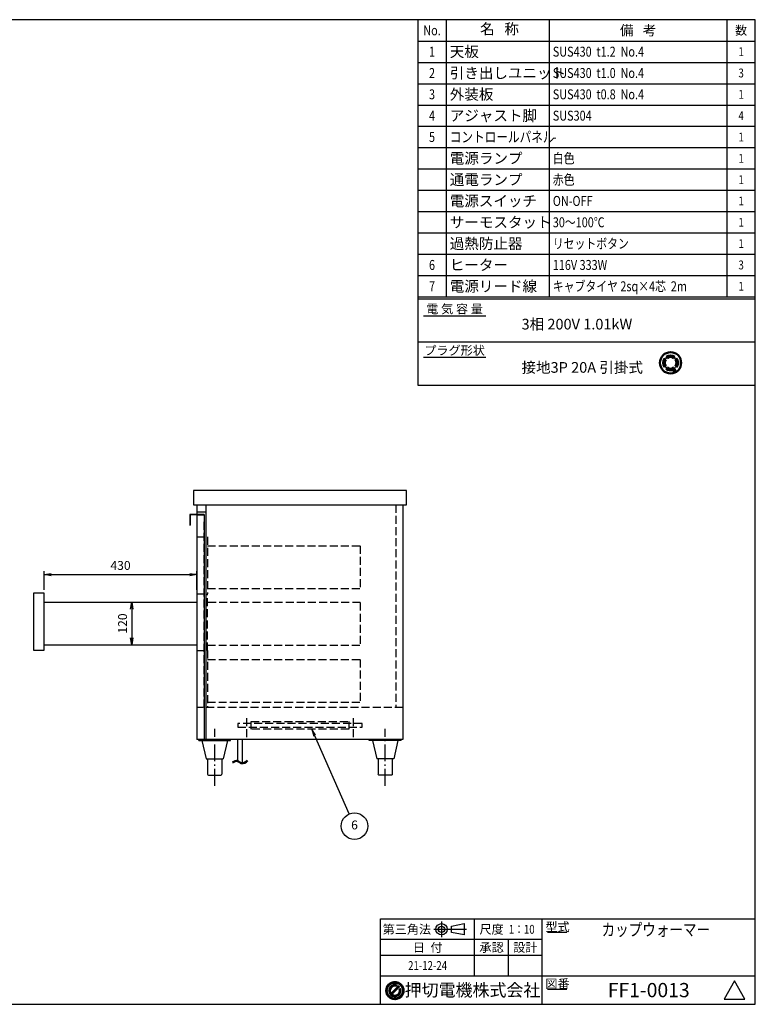
# Model space of a CAD drawing. Extents: x -35 to 3850, y 0 to 2770.
# Drawn here: x 1779 to 3850, y 0 to 2770 of the extents above; entities that cross this region are included whole.
import ezdxf
from ezdxf.enums import TextEntityAlignment as Align

# ---------------------------------------------------------------- set-up
doc = ezdxf.new("R2010")
doc.units = 0
doc.header["$LTSCALE"] = 10
doc.linetypes.add('GEN3A', pattern=[3.125, 2.25, -0.875])
doc.linetypes.add('GEN7A', pattern=[6.875, 4.75, -0.875, 0.375, -0.875])
doc.layers.get('0').update_dxf_attribs({"linetype": 'CONTINUOUS'})
doc.layers.get('DEFPOINTS').update_dxf_attribs({"linetype": 'CONTINUOUS'})
doc.layers.add('1', color=7, linetype='CONTINUOUS', lineweight=50)
for name, color, linetype in [('2', 150, 'CONTINUOUS'), ('3A', 6, 'GEN3A'), ('5', 3, 'CONTINUOUS'), ('7A', 4, 'GEN7A'), ('WAKU', 7, 'CONTINUOUS')]:
    doc.layers.add(name, color=color, linetype=linetype)
doc.styles.add('ACISOTS', font='simplex.shx', dxfattribs={"width": 0.8, "bigfont": 'extfont.shx'})
doc.styles.get("Standard").update_dxf_attribs({"font": 'simplex.shx', "bigfont": 'extfont.shx'})
doc.styles.add('STYLE1', font='txt')
doc.dimstyles.new('GEN-ISO$0', dxfattribs={"dimscale": 10, "dimtxt": 2.5, "dimasz": 2, "dimexe": 1, "dimexo": 1, "dimgap": 1, "dimtad": 1, "dimdsep": 46, "dimtxsty": 'ACISOTS', "dimblk1": 'OPEN', "dimblk2": 'OPEN', "dimsah": 1, "dimcen": 0, "dimclrd": 256, "dimclre": 256, "dimclrt": 2, "dimadec": 0, "dimazin": 0, "dimtp": 0.1, "dimtm": 0.1, "dimtfac": 0.71, "dimtmove": 0, "dimatfit": 3, "dimldrblk": 'OPEN', "dimfxl": 1, "dimtzin": 0, "dimarcsym": 0})

# ---------------------------------------------------------------- blocks, each defined once
blk = doc.blocks.new('ﾌｨﾝﾋｰﾀｰ')
at = {"layer": '3A'}
for p, q in [((-150, 60), (-150, 0)), ((150, 60), (150, 0))]:
    blk.add_line(p, q, dxfattribs=at)
for points in [[(-175, 35), (175, 35), (175, 45), (-175, 45)], [(-137.5, 51), (137.5, 51), (137.5, 29), (-137.5, 29)]]:
    blk.add_lwpolyline(points, close=True, dxfattribs=at)
blk = doc.blocks.new('TO-4104_S')
at = {"layer": '2'}
for p, q in [((5, -2.5), (5, 0)), ((95, -2.5), (95, 0)), ((5, -2.5), (95, -2.5)), ((14, -2.5), (26, -54)), ((86, -2.5), (74, -54)), ((26, -54), (74, -54)), ((30, -54), (30, -97.5)), ((70, -54), (70, -97.5)), ((32.5, -100), (67.5, -100))]:
    blk.add_line(p, q, dxfattribs=at)
for centre, start, end in [((32.5, -97.5), 180, 270), ((67.5, -97.5), 270, 0)]:
    blk.add_arc(centre, 2.5, start, end, dxfattribs=at)
at = {"layer": '7A'}
blk.add_line((50, -130), (50, 30), dxfattribs=at)
blk = doc.blocks.new('接地3P20A')
at = {"layer": '1'}
h = blk.add_hatch(dxfattribs=at)
h.set_pattern_fill('ANSI31', color=256, scale=0.05, style=0)
h.set_pattern_definition([(45, (-1802.0801, -813.60011), (-0.112253202, 0.112253202), [])])
h.paths.add_polyline_path([(-1.35, 0.95), (-1.72, 1.2, 0.315299), (-1.72, -1.2), (-1.35, -0.95, -0.315299)])
h.paths.add_polyline_path([(0.95, 1.35), (1.2, 1.72, 0.315299), (-1.2, 1.72), (-0.95, 1.35, -0.315299)])
h.paths.add_polyline_path([(1.35, -0.95), (1.72, -1.2, 0.315299), (1.72, 1.2), (1.35, 0.95, -0.315299)])
h.paths.add_polyline_path([(0.95, -1.35, -0.315299), (-0.95, -1.35), (-1.2, -1.72, 0.249383), (0.75, -1.96), (1.01, -2.45), (1.41, -2.25)])
for p, q in [((-1.72, 1.2), (-1.35, 0.95)), ((-1.2, 1.72), (-0.95, 1.35)), ((1.2, 1.72), (0.95, 1.35)), ((1.72, 1.2), (1.35, 0.95)), ((-1.72, -1.2), (-1.35, -0.95)), ((-1.2, -1.72), (-0.95, -1.35)), ((0.75, -1.96), (1.01, -2.45)), ((1.41, -2.25), (0.95, -1.35)), ((1.01, -2.45), (1.41, -2.25)), ((1.72, -1.2), (1.35, -0.95))]:
    blk.add_line(p, q)
blk.add_circle((0, 0), 3)
for radius, start, end in [(2.1, 145, 215), (1.65, 145, 215), (2.1, 55, 125), (1.65, 55, 125), (1.65, 325, 35), (2.1, 325, 35), (2.1, 235, 291.0119), (1.65, 235, 305)]:
    blk.add_arc((0, 0), radius, start, end)
blk = doc.blocks.new('E3P20A')
at = {"layer": '1'}
blk.add_blockref('接地3P20A', (71.14, -5.86), dxfattribs=at)
at = {"layer": '1', "insert": (29.19, -5.65), "char_height": 3, "width": 39.9179, "attachment_point": 1}
blk.add_mtext('接地3P 20A 引掛式', dxfattribs=at)
blk = doc.blocks.new('表題')
at = {"layer": 'WAKU', "width": 0.8}
for tag, p in [('尺度', (39.75, -2.9)), ('日付', (13.25, -13.1))]:
    blk.add_attdef(tag, text='', height=2.5, dxfattribs=at).set_placement(p, align=Align.MIDDLE_CENTER)
at = {"layer": 'WAKU'}
for tag, height, p in [('品名', 3.5, (75.5, -3)), ('型式', 4, (75.5, -11)), ('設計', 2.5, (40.75, -13.1)), ('図番', 4, (75.5, -20)), ('改訂数', 2.5, (99.5437, -20.624))]:
    blk.add_attdef(tag, text='', height=height, dxfattribs=at).set_placement(p, align=Align.MIDDLE_CENTER)
blk = doc.blocks.new('A$C20C82EEA')
at = {"layer": 'WAKU', "color": 4, "linetype": 'GEN7A', "ltscale": 0.5}
for p, q in [((-4.6, 0), (4.6, 0)), ((-2.4, 2.2), (-2.4, -2.2))]:
    blk.add_line(p, q, dxfattribs=at)
at = {"layer": 'WAKU'}
for p, q in [((0.4, 0.9), (4, 1.6)), ((0.4, -0.9), (0.4, 0.9)), ((4, 1.6), (4, -1.6)), ((4, -1.6), (0.4, -0.9))]:
    blk.add_line(p, q, dxfattribs=at)
for radius in [1.6, 0.9]:
    blk.add_circle((-2.4, 0), radius, dxfattribs=at)
blk = doc.blocks.new('_OPEN')
at = {"color": 0, "linetype": 'ByBlock'}
for p, q in [((-1, 0.17), (0, 0)), ((0, 0), (-1, -0.17)), ((0, 0), (-1, 0))]:
    blk.add_line(p, q, dxfattribs=at)
blk = doc.blocks.new('*D29')
at = {"layer": '5', "lineweight": -2}
for p, q in [((1848.2, 1166.3), (1848.2, 1218.9)), ((2278.2, 1166.3), (2278.2, 1218.9)), ((1868.2, 1208.9), (2258.2, 1208.9))]:
    blk.add_line(p, q, dxfattribs=at)
at = {"layer": 'DEFPOINTS', "color": 0}
for p in [(2278.2, 1208.9), (1848.2, 1156.3), (2278.2, 1156.3)]:
    blk.add_point(p, dxfattribs=at)
at = {"layer": '5', "lineweight": -2, "xscale": 20, "yscale": 20, "zscale": 20, "rotation": 180}
blk.add_blockref('_OPEN', (1848.2, 1208.9), dxfattribs=at)
at = {"layer": '5', "lineweight": -2, "xscale": 20, "yscale": 20, "zscale": 20}
blk.add_blockref('_OPEN', (2278.2, 1208.9), dxfattribs=at)
at = {"layer": '5', "color": 2, "insert": (2063.2, 1231.4), "char_height": 25, "attachment_point": 5, "style": 'ACISOTS'}
blk.add_mtext('430', dxfattribs=at)
blk = doc.blocks.new('*D30')
at = {"layer": '5', "lineweight": -2}
for p, q in [((2061.6, 1131.3), (2104.7, 1131.3)), ((2094.7, 1111.3), (2094.7, 1031.3)), ((2061.6, 1011.3), (2104.7, 1011.3))]:
    blk.add_line(p, q, dxfattribs=at)
at = {"layer": 'DEFPOINTS', "color": 0}
for p in [(2051.6, 1131.3), (2051.6, 1011.3), (2094.7, 1011.3)]:
    blk.add_point(p, dxfattribs=at)
at = {"layer": '5', "lineweight": -2, "xscale": 20, "yscale": 20, "zscale": 20}
for p, rotation in [((2094.7, 1131.3), 90), ((2094.7, 1011.3), 270)]:
    blk.add_blockref('_OPEN', p, dxfattribs=dict(at, rotation=rotation))
at = {"layer": '5', "color": 2, "insert": (2072.2, 1071.3), "char_height": 25, "attachment_point": 5, "rotation": 90, "style": 'ACISOTS'}
blk.add_mtext('120', dxfattribs=at)

msp = doc.modelspace()

# ---------------------------------------------------------------- linework, layer by layer
for p, q in [((2392.373, 745.028), (2392.373, 684.608)), ((2405.873, 745.028), (2405.873, 678.048))]:
    msp.add_line(p, q)
at = {"layer": '1'}
msp.add_open_spline([(2421.01, 685.752), (2414.906, 681.175), (2404.994, 673.742), (2392.242, 688.031), (2383.191, 683.231), (2378.132, 680.549)], degree=3, knots=[0, 0, 0, 0, 19.23157461, 31.22930791, 46.42968221, 46.42968221, 46.42968221, 46.42968221], dxfattribs=at)
at = {"layer": '2'}
for p, q in [((2868.188, 1445.028), (2268.188, 1445.028)), ((2268.188, 1445.028), (2268.188, 1405.028)), ((2868.188, 1405.028), (2868.188, 1445.028)), ((2268.188, 1405.028), (2868.188, 1405.028)), ((2278.188, 1405.028), (2278.188, 1385.028)), ((2278.188, 1385.028), (2278.188, 745.028)), ((2278.188, 1385.028), (2303.188, 1385.028)), ((2303.188, 1405.028), (2303.188, 745.028)), ((2858.188, 1405.028), (2858.188, 745.028)), ((2258.188, 1377.028), (2258.188, 1348.028)), ((2298.188, 1378.028), (2259.188, 1378.028)), ((2298.188, 1377.028), (2259.188, 1377.028)), ((2259.188, 1377.028), (2259.188, 1348.028)), ((2278.188, 1377.028), (2298.188, 1377.028)), ((2278.188, 1377.028), (2298.188, 1377.028)), ((2278.188, 1377.028), (2298.188, 1377.028)), ((2298.188, 1378.028), (2298.188, 745.028)), ((2258.188, 1348.028), (2259.188, 1348.028)), ((1818.188, 1156.252), (1818.188, 996.252)), ((1848.188, 1156.252), (1818.188, 1156.252)), ((1848.188, 996.252), (1848.188, 1156.252)), ((1848.188, 1131.252), (2278.188, 1131.252)), ((1848.188, 1011.252), (2278.188, 1011.252)), ((1818.188, 996.252), (1848.188, 996.252)), ((2858.188, 745.028), (2278.188, 745.028))]:
    msp.add_line(p, q, dxfattribs=at)
msp.add_arc((2259.188, 1377.028), 1, 90, 180, dxfattribs=at)
at = {"layer": '3A'}
for p, q in [((2838.188, 1405.028), (2838.188, 835.028)), ((2298.188, 835.028), (2298.188, 1365.028)), ((2278.188, 1315.028), (2308.188, 1315.028)), ((2308.188, 1315.028), (2308.188, 1155.028)), ((2308.188, 1290.028), (2738.188, 1290.028)), ((2738.188, 1290.028), (2738.188, 1170.028)), ((2308.188, 1170.028), (2738.188, 1170.028)), ((2278.188, 1155.028), (2308.188, 1155.028)), ((2308.188, 995.028), (2308.188, 1155.028)), ((2738.188, 1130.028), (2308.188, 1130.028)), ((2738.188, 1130.028), (2738.188, 1010.028)), ((2308.188, 1010.028), (2738.188, 1010.028)), ((2278.188, 995.028), (2308.188, 995.028)), ((2308.188, 995.028), (2308.188, 835.028)), ((2308.188, 970.028), (2738.188, 970.028)), ((2738.188, 970.028), (2738.188, 850.028)), ((2858.188, 835.028), (2278.188, 835.028)), ((2308.188, 850.028), (2738.188, 850.028))]:
    msp.add_line(p, q, dxfattribs=at)
at = {"layer": '5', "linetype": 'Continuous'}
for p, q in [((2609.81, 755.722), (2601.753, 774.028)), ((2612.22, 756.783), (2601.753, 774.028)), ((2601.753, 774.028), (2607.4, 754.661))]:
    msp.add_line(p, q, dxfattribs=at)
at = {"layer": '5'}
msp.add_line((2706.666, 535.651), (2609.81, 755.722), dxfattribs=at)
at = {"layer": '5', "color": 3}
msp.add_circle((2721.772, 501.328), 37.5, dxfattribs=at)
at = {"layer": 'WAKU'}
for p, q in [((2980, 2770), (2980, 1990)), ((3270, 2769.999), (3270, 1990)), ((3770, 2770), (3770, 1990)), ((2900, 2710), (3850, 2710)), ((2900, 2650), (3850, 2650)), ((2900, 2590), (3850, 2590)), ((2900, 2530), (3850, 2530)), ((2900, 2470), (3850, 2470)), ((2900, 2410), (3850, 2410)), ((2900, 2350), (3850, 2350)), ((2900, 2290), (3850, 2290)), ((2900, 2230), (3850, 2230)), ((2900, 2170), (3850, 2170)), ((2900, 2110), (3850, 2110)), ((2900, 2050), (3850, 2050)), ((2900, 1990), (3850, 1990)), ((2900, 1990), (3850, 1990)), ((2900, 1990), (3850, 1990)), ((2900, 1985), (3850, 1985)), ((2915.578, 1937.33), (3091.434, 1937.33)), ((2915.578, 1820.993), (3091.434, 1820.993)), ((3265.251, 202.75), (3319.202, 202.75)), ((2810.923, 45.004), (2828.997, 63.079)), ((2811.291, 46.27), (2827.732, 62.711)), ((2811.777, 47.654), (2826.347, 62.224)), ((2812.435, 49.21), (2824.791, 61.566)), ((2813.383, 51.056), (2822.945, 60.618)), ((2815.042, 53.613), (2820.389, 58.96)), ((2819.747, 53.037), (2816.916, 55.868)), ((2820.184, 53.498), (2817.356, 56.326)), ((2820.635, 53.945), (2817.806, 56.774)), ((2821.099, 54.379), (2818.268, 57.21)), ((2821.577, 54.799), (2818.741, 57.635)), ((2822.068, 55.206), (2819.226, 58.048)), ((2822.573, 55.599), (2819.722, 58.45)), ((2823.092, 55.978), (2820.229, 58.841)), ((2823.624, 56.344), (2820.748, 59.22)), ((2824.171, 56.695), (2821.279, 59.587)), ((2821.821, 55.004), (2830.175, 63.358)), ((2824.732, 57.032), (2821.821, 59.943)), ((2825.308, 57.354), (2822.376, 60.286)), ((2825.899, 57.661), (2822.943, 60.617)), ((2826.506, 57.952), (2823.523, 60.936)), ((2827.129, 58.227), (2824.115, 61.241)), ((2827.769, 58.485), (2824.721, 61.534)), ((2824.768, 57.053), (2831.282, 63.567)), ((2828.426, 58.726), (2825.34, 61.812)), ((2829.102, 58.949), (2825.973, 62.077)), ((2826.615, 58.002), (2832.332, 63.719)), ((2829.797, 59.152), (2826.621, 62.328)), ((2830.512, 59.334), (2827.283, 62.563)), ((2831.249, 59.495), (2827.962, 62.783)), ((2828.133, 58.622), (2833.334, 63.823)), ((2832.009, 59.633), (2828.656, 62.986)), ((2832.795, 59.746), (2829.368, 63.173)), ((2829.468, 59.059), (2834.293, 63.884)), ((2833.607, 59.831), (2830.097, 63.341)), ((2830.681, 59.374), (2835.216, 63.909)), ((2834.449, 59.887), (2830.846, 63.491)), ((2835.325, 59.91), (2831.614, 63.62)), ((2831.804, 59.599), (2836.106, 63.901)), ((2836.238, 59.895), (2832.405, 63.728)), ((2832.857, 59.754), (2836.967, 63.864)), ((2837.193, 59.837), (2833.218, 63.813)), ((2833.852, 59.851), (2837.8, 63.799)), ((2838.198, 59.73), (2834.056, 63.872)), ((2834.8, 59.9), (2838.61, 63.71)), ((2839.263, 59.564), (2834.922, 63.905)), ((2835.705, 59.908), (2839.396, 63.599)), ((2840.4, 59.324), (2835.818, 63.907)), ((2836.575, 59.88), (2840.161, 63.466)), ((2841.632, 58.991), (2836.747, 63.876)), ((2837.411, 59.818), (2840.906, 63.313)), ((2842.994, 58.527), (2837.713, 63.807)), ((2838.219, 59.728), (2841.632, 63.141)), ((2844.555, 57.863), (2838.723, 63.696)), ((2839, 59.61), (2842.34, 62.951)), ((2839.755, 59.468), (2843.032, 62.745)), ((2846.497, 56.82), (2839.782, 63.534)), ((2840.488, 59.303), (2843.707, 62.522)), ((2860.183, 44.032), (2840.901, 63.314)), ((2841.2, 59.117), (2844.367, 62.284)), ((2841.891, 58.91), (2845.012, 62.031)), ((2859.889, 45.223), (2842.093, 63.02)), ((2842.564, 58.684), (2845.643, 61.763)), ((2843.218, 58.441), (2846.26, 61.482)), ((2859.503, 46.508), (2843.377, 62.633)), ((2843.855, 58.179), (2846.863, 61.187)), ((2844.475, 57.901), (2847.453, 60.88)), ((2858.991, 47.918), (2844.788, 62.121)), ((2845.079, 57.607), (2848.03, 60.559)), ((2845.667, 57.298), (2848.595, 60.226)), ((2846.24, 56.973), (2849.148, 59.88)), ((2858.293, 49.514), (2846.384, 61.423)), ((2846.799, 56.633), (2849.688, 59.523)), ((2847.343, 56.28), (2850.217, 59.153)), ((2847.873, 55.912), (2850.734, 58.772)), ((2857.268, 51.437), (2848.307, 60.398)), ((2848.389, 55.53), (2851.239, 58.379)), ((2848.892, 55.134), (2851.733, 57.975)), ((2849.38, 54.725), (2852.215, 57.56)), ((2849.856, 54.302), (2852.686, 57.133)), ((2850.318, 53.866), (2853.146, 56.695)), ((2850.766, 53.416), (2853.595, 56.245)), ((2855.308, 54.295), (2851.165, 58.438)), ((2851.201, 52.954), (2854.032, 55.784)), ((3791.382, 65.605), (3761.922, 14.579)), ((3820.842, 14.579), (3791.382, 65.605)), ((2810.092, 38.785), (2814.628, 43.321)), ((2814.599, 33.938), (2810.092, 38.445)), ((2810.1, 37.895), (2814.403, 42.198)), ((2814.383, 35.053), (2810.103, 39.332)), ((2814.903, 32.736), (2810.113, 37.526)), ((2810.117, 39.708), (2814.943, 44.534)), ((2810.138, 37.035), (2814.248, 41.145)), ((2814.235, 36.099), (2810.144, 40.19)), ((2815.324, 31.417), (2810.17, 36.571)), ((2810.179, 40.668), (2815.38, 45.869)), ((2810.202, 36.201), (2814.15, 40.149)), ((2814.143, 37.089), (2810.211, 41.021)), ((2815.919, 29.924), (2810.269, 35.575)), ((2810.282, 41.669), (2815.999, 47.386)), ((2810.291, 35.392), (2814.101, 39.202)), ((2814.098, 38.031), (2810.302, 41.827)), ((2810.403, 34.606), (2814.093, 38.296)), ((2816.819, 28.126), (2810.415, 34.53)), ((2814.095, 38.933), (2810.416, 42.611)), ((2810.434, 42.719), (2816.948, 49.234)), ((2810.536, 33.841), (2814.122, 37.427)), ((2814.127, 39.798), (2810.552, 43.374)), ((2818.596, 25.451), (2810.617, 33.43)), ((2810.643, 43.827), (2818.997, 52.18)), ((2810.689, 33.096), (2814.183, 36.59)), ((2814.192, 40.632), (2810.707, 44.117)), ((2810.861, 32.369), (2814.274, 35.782)), ((2814.285, 41.436), (2810.881, 44.841)), ((2829.13, 14.019), (2810.888, 32.261)), ((2811.05, 31.661), (2814.391, 35.002)), ((2814.406, 42.214), (2811.072, 45.547)), ((2827.875, 14.376), (2811.245, 31.006)), ((2811.257, 30.969), (2814.533, 34.246)), ((2814.55, 42.967), (2811.28, 46.237)), ((2811.479, 30.294), (2814.698, 33.513)), ((2814.718, 43.698), (2811.505, 46.911)), ((2826.506, 14.847), (2811.717, 29.636)), ((2811.718, 29.634), (2814.885, 32.801)), ((2814.906, 44.407), (2811.744, 47.569)), ((2811.971, 28.989), (2815.091, 32.11)), ((2815.115, 45.096), (2811.999, 48.212)), ((2812.238, 28.359), (2815.317, 31.438)), ((2815.343, 45.767), (2812.268, 48.842)), ((2824.973, 15.483), (2812.352, 28.103)), ((2812.519, 27.742), (2815.561, 30.783)), ((2815.589, 46.419), (2812.551, 49.457)), ((2812.814, 27.139), (2815.822, 30.147)), ((2815.852, 47.054), (2812.847, 50.059)), ((2813.122, 26.548), (2816.1, 29.527)), ((2816.132, 47.672), (2813.156, 50.647)), ((2813.443, 25.971), (2816.394, 28.923)), ((2816.427, 48.274), (2813.478, 51.223)), ((2813.776, 25.406), (2816.704, 28.334)), ((2816.739, 48.861), (2813.813, 51.787)), ((2814.121, 24.854), (2817.028, 27.761)), ((2817.065, 49.433), (2814.16, 52.338)), ((2817.406, 49.99), (2814.519, 52.877)), ((2817.761, 50.532), (2814.889, 53.404)), ((2818.131, 51.061), (2815.272, 53.92)), ((2818.514, 51.575), (2815.666, 54.424)), ((2818.912, 52.076), (2816.071, 54.917)), ((2819.322, 52.564), (2816.488, 55.398)), ((2818.624, 38.337), (2823.492, 43.204)), ((2823.431, 34.086), (2818.626, 38.892)), ((2824.185, 32.434), (2818.633, 37.987)), ((2818.636, 39.247), (2824.309, 44.92)), ((2818.658, 37.473), (2823.056, 41.871)), ((2823.021, 35.394), (2818.664, 39.751)), ((2833.898, 21.824), (2818.693, 37.028)), ((2818.703, 40.212), (2833.789, 55.298)), ((2818.732, 36.649), (2822.805, 40.722)), ((2822.786, 36.528), (2818.743, 40.571)), ((2832.874, 21.949), (2818.819, 36.004)), ((2818.837, 41.244), (2832.757, 55.164)), ((2818.842, 35.86), (2822.672, 39.691)), ((2822.663, 37.548), (2818.856, 41.356)), ((2818.983, 35.104), (2822.624, 38.745)), ((2822.623, 38.487), (2819, 42.109)), ((2831.767, 22.158), (2819.028, 34.898)), ((2819.057, 42.362), (2831.64, 54.945)), ((2819.153, 34.376), (2822.642, 37.864)), ((2822.647, 39.36), (2819.173, 42.834)), ((2830.548, 22.479), (2819.349, 33.679)), ((2819.35, 33.674), (2822.714, 37.039)), ((2822.725, 40.181), (2819.373, 43.533)), ((2819.393, 43.595), (2830.406, 54.609)), ((2819.571, 32.998), (2822.832, 36.259)), ((2822.848, 40.956), (2819.597, 44.207)), ((2819.816, 32.345), (2822.99, 35.519)), ((2829.162, 22.967), (2819.837, 32.292)), ((2823.01, 41.692), (2819.844, 44.857)), ((2819.905, 45.006), (2828.996, 54.097)), ((2820.083, 31.713), (2823.184, 34.815)), ((2823.207, 42.392), (2820.113, 45.487)), ((2820.37, 31.102), (2823.41, 34.143)), ((2823.437, 43.061), (2820.403, 46.095)), ((2827.473, 23.758), (2820.628, 30.604)), ((2820.677, 30.512), (2823.666, 33.501)), ((2823.696, 43.7), (2820.712, 46.684)), ((2820.746, 46.745), (2827.256, 53.255)), ((2821.004, 29.94), (2823.95, 32.887)), ((2823.983, 44.311), (2821.041, 47.253)), ((2821.349, 29.387), (2824.26, 32.299)), ((2824.296, 44.896), (2821.388, 47.804)), ((2821.712, 28.853), (2824.595, 31.735)), ((2824.633, 45.457), (2821.753, 48.337)), ((2822.093, 28.336), (2824.954, 31.196)), ((2824.995, 45.993), (2822.136, 48.852)), ((2824.737, 25.596), (2822.465, 27.868)), ((2822.492, 27.836), (2846.165, 51.51)), ((2825.38, 46.506), (2822.536, 49.349)), ((2822.907, 27.354), (2846.648, 51.094)), ((2825.787, 46.997), (2822.954, 49.83)), ((2823.2, 50.097), (2823.905, 50.802)), ((2823.34, 26.888), (2847.113, 50.661)), ((2826.217, 47.465), (2823.388, 50.294)), ((2823.79, 26.44), (2847.562, 50.212)), ((2826.669, 47.911), (2823.84, 50.74)), ((2824.256, 26.008), (2847.993, 49.745)), ((2827.144, 48.334), (2824.308, 51.17)), ((2824.74, 25.594), (2848.407, 49.262)), ((2827.641, 48.735), (2824.794, 51.582)), ((2825.072, 31.031), (2845.825, 51.784)), ((2825.241, 25.197), (2828.103, 28.059)), ((2828.161, 49.113), (2825.296, 51.978)), ((2828.159, 28.461), (2825.33, 31.289)), ((2825.759, 24.817), (2828.643, 27.702)), ((2828.608, 28.91), (2825.779, 31.738)), ((2828.704, 49.468), (2825.817, 52.355)), ((2829.057, 29.359), (2826.228, 32.187)), ((2829.271, 49.799), (2826.355, 52.715)), ((2829.506, 29.808), (2826.677, 32.636)), ((2829.864, 50.104), (2826.911, 53.057)), ((2829.955, 30.257), (2827.126, 33.085)), ((2830.483, 50.383), (2827.486, 53.38)), ((2830.404, 30.706), (2827.575, 33.534)), ((2827.901, 28.203), (2848.654, 48.956)), ((2830.853, 31.155), (2828.024, 33.983)), ((2831.13, 50.634), (2828.08, 53.684)), ((2831.302, 31.604), (2828.473, 34.432)), ((2831.808, 50.854), (2828.694, 53.968)), ((2831.751, 32.053), (2828.922, 34.881)), ((2829.082, 49.692), (2834.754, 55.365)), ((2832.518, 51.042), (2829.329, 54.231)), ((2832.2, 32.502), (2829.371, 35.33)), ((2832.649, 32.951), (2829.82, 35.779)), ((2833.265, 51.194), (2829.987, 54.471)), ((2833.098, 33.4), (2830.269, 36.228)), ((2834.052, 51.304), (2830.668, 54.689)), ((2833.547, 33.849), (2830.718, 36.677)), ((2830.797, 50.51), (2835.664, 55.377)), ((2833.996, 34.298), (2831.167, 37.126)), ((2834.887, 51.367), (2831.374, 54.881)), ((2834.445, 34.747), (2831.616, 37.575)), ((2834.894, 35.196), (2832.065, 38.024)), ((2835.778, 51.374), (2832.106, 55.046)), ((2832.13, 50.945), (2836.528, 55.343)), ((2835.343, 35.645), (2832.514, 38.473)), ((2836.738, 51.312), (2832.869, 55.182)), ((2835.792, 36.094), (2832.964, 38.922)), ((2833.279, 51.196), (2837.352, 55.269)), ((2836.241, 36.543), (2833.413, 39.371)), ((2837.787, 51.161), (2833.663, 55.285)), ((2836.69, 36.992), (2833.862, 39.82)), ((2834.311, 51.329), (2838.141, 55.16)), ((2837.139, 37.441), (2834.311, 40.269)), ((2838.762, 51.085), (2834.494, 55.352)), ((2837.588, 37.89), (2834.76, 40.718)), ((2838.037, 38.339), (2835.209, 41.167)), ((2835.257, 51.377), (2838.898, 55.018)), ((2839.211, 51.534), (2835.366, 55.379)), ((2838.486, 38.788), (2835.658, 41.616)), ((2838.935, 39.237), (2836.107, 42.065)), ((2836.137, 51.36), (2839.626, 54.848)), ((2839.66, 51.983), (2836.285, 55.357)), ((2839.384, 39.686), (2836.556, 42.515)), ((2836.963, 51.287), (2840.327, 54.651)), ((2839.833, 40.135), (2837.005, 42.964)), ((2837.151, 21.841), (2852.16, 36.85)), ((2840.109, 52.432), (2837.261, 55.279)), ((2840.282, 40.584), (2837.454, 43.413)), ((2837.743, 51.169), (2841.003, 54.43)), ((2840.731, 41.033), (2837.903, 43.862)), ((2838.188, 21.98), (2852.021, 35.813)), ((2840.558, 52.881), (2838.307, 55.132)), ((2841.18, 41.482), (2838.352, 44.311)), ((2838.483, 51.011), (2841.657, 54.185)), ((2838.647, 50.97), (2841.803, 54.126)), ((2841.629, 41.931), (2838.801, 44.76)), ((2842.078, 42.38), (2839.25, 45.209)), ((2839.313, 22.206), (2851.795, 34.689)), ((2841.007, 53.33), (2839.442, 54.894)), ((2842.527, 42.829), (2839.699, 45.658)), ((2842.976, 43.278), (2840.148, 46.107)), ((2840.556, 22.552), (2851.449, 33.445)), ((2843.425, 43.727), (2840.597, 46.556)), ((2841.456, 53.779), (2840.702, 54.533)), ((2843.874, 44.176), (2841.046, 47.005)), ((2844.323, 44.625), (2841.495, 47.454)), ((2844.772, 45.074), (2841.944, 47.903)), ((2841.958, 14.076), (2859.926, 32.043)), ((2841.983, 23.08), (2850.921, 32.019)), ((2845.206, 24.884), (2842.326, 27.764)), ((2845.221, 45.523), (2842.393, 48.352)), ((2845.67, 45.972), (2842.842, 48.801)), ((2845.721, 25.267), (2842.863, 28.125)), ((2843.231, 14.451), (2859.551, 30.77)), ((2846.119, 46.421), (2843.291, 49.25)), ((2846.219, 25.667), (2843.376, 28.51)), ((2846.568, 46.87), (2843.74, 49.699)), ((2843.758, 23.957), (2850.044, 30.244)), ((2846.7, 26.084), (2843.866, 28.918)), ((2847.017, 47.319), (2844.189, 50.148)), ((2847.163, 26.519), (2844.334, 29.348)), ((2844.626, 14.947), (2859.055, 29.376)), ((2847.466, 47.768), (2844.638, 50.597)), ((2847.61, 26.97), (2844.78, 29.8)), ((2847.915, 48.217), (2845.087, 51.046)), ((2848.039, 27.439), (2845.204, 30.274)), ((2848.364, 48.666), (2845.536, 51.495)), ((2848.452, 27.924), (2845.605, 30.771)), ((2848.847, 28.427), (2845.983, 31.291)), ((2846.197, 15.62), (2858.381, 27.805)), ((2849.225, 28.947), (2846.338, 31.835)), ((2846.476, 32.063), (2852.232, 37.819)), ((2849.585, 29.485), (2846.668, 32.402)), ((2849.927, 30.041), (2846.974, 32.995)), ((2850.25, 30.616), (2847.253, 33.614)), ((2847.339, 33.824), (2852.247, 38.733)), ((2850.554, 31.21), (2847.503, 34.261)), ((2850.838, 31.825), (2847.724, 34.938)), ((2847.791, 35.175), (2852.216, 39.6)), ((2847.839, 41.777), (2850.996, 44.934)), ((2847.893, 41.563), (2851.073, 44.743)), ((2851.1, 32.46), (2847.912, 35.649)), ((2852.222, 37.625), (2847.954, 41.892)), ((2852.155, 36.794), (2848.031, 40.918)), ((2848.048, 40.82), (2851.316, 44.088)), ((2848.052, 36.334), (2852.145, 40.427)), ((2851.341, 33.117), (2848.063, 36.395)), ((2848.163, 40.037), (2851.535, 43.409)), ((2851.558, 33.798), (2848.173, 37.183)), ((2852.051, 35.999), (2848.182, 39.868)), ((2848.193, 37.372), (2852.038, 41.218)), ((2848.232, 39.208), (2851.73, 42.706)), ((2851.75, 34.504), (2848.237, 38.018)), ((2851.915, 35.237), (2848.244, 38.909)), ((2848.246, 38.324), (2851.899, 41.977)), ((2852.248, 38.496), (2848.403, 42.341)), ((2852.227, 39.416), (2848.852, 42.79)), ((2852.149, 40.392), (2849.301, 43.239)), ((2852.001, 41.437), (2849.75, 43.688)), ((2851.764, 42.573), (2850.199, 44.137)), ((2851.402, 43.832), (2850.648, 44.586)), ((2851.519, 24.535), (2860.21, 33.226)), ((2851.623, 52.477), (2854.458, 55.313)), ((2852.031, 51.988), (2854.873, 54.829)), ((2852.426, 51.484), (2855.277, 54.335)), ((2852.807, 50.967), (2855.668, 53.829)), ((2853.174, 50.436), (2856.049, 53.311)), ((2853.527, 49.891), (2856.417, 52.781)), ((2860.404, 42.913), (2853.69, 49.627)), ((2853.835, 27.749), (2860.424, 34.338)), ((2853.866, 49.332), (2856.774, 52.24)), ((2856.812, 24.952), (2853.902, 27.862)), ((2854.189, 48.757), (2857.119, 51.687)), ((2857.156, 25.506), (2854.224, 28.438)), ((2854.498, 48.168), (2857.451, 51.121)), ((2857.487, 26.074), (2854.531, 29.03)), ((2860.565, 41.853), (2854.733, 47.686)), ((2854.791, 47.563), (2857.771, 50.543)), ((2854.819, 29.63), (2860.58, 35.391)), ((2857.805, 26.653), (2854.822, 29.636)), ((2855.068, 46.941), (2858.078, 49.952)), ((2858.111, 27.246), (2855.097, 30.259)), ((2855.328, 46.303), (2858.372, 49.348)), ((2858.403, 27.851), (2855.355, 30.899)), ((2860.677, 40.844), (2855.396, 46.124)), ((2855.455, 31.165), (2860.686, 36.396)), ((2855.57, 45.648), (2858.652, 48.73)), ((2858.682, 28.47), (2855.596, 31.557)), ((2855.795, 44.974), (2858.918, 48.098)), ((2858.947, 29.104), (2855.818, 32.232)), ((2860.746, 39.877), (2855.86, 44.763)), ((2855.902, 32.51), (2860.751, 37.358)), ((2856, 44.282), (2859.17, 47.452)), ((2859.197, 29.751), (2856.021, 32.927)), ((2856.185, 43.569), (2859.408, 46.791)), ((2860.777, 38.948), (2856.194, 43.531)), ((2859.433, 30.414), (2856.204, 33.643)), ((2856.224, 33.73), (2860.778, 38.283)), ((2856.348, 42.834), (2859.629, 46.115)), ((2859.652, 31.092), (2856.365, 34.38)), ((2860.774, 38.052), (2856.434, 42.393)), ((2856.455, 34.859), (2860.772, 39.176)), ((2856.489, 42.077), (2859.834, 45.422)), ((2859.856, 31.787), (2856.503, 35.14)), ((2860.742, 37.187), (2856.6, 41.329)), ((2856.604, 41.294), (2860.023, 44.713)), ((2856.614, 35.916), (2860.737, 40.038)), ((2860.042, 32.498), (2856.615, 35.925)), ((2856.693, 40.485), (2860.193, 43.985)), ((2860.211, 33.228), (2856.701, 36.738)), ((2860.682, 36.348), (2856.707, 40.324)), ((2856.716, 36.915), (2860.674, 40.874)), ((2856.752, 39.646), (2860.345, 43.239)), ((2860.36, 33.976), (2856.757, 37.58)), ((2860.598, 35.535), (2856.764, 39.368)), ((2856.768, 37.866), (2860.587, 41.684)), ((2856.778, 38.774), (2860.477, 42.472)), ((2860.49, 34.745), (2856.779, 38.455)), ((3265.251, 42.75), (3319.202, 42.75)), ((2823.169, 16.388), (2813.258, 26.299)), ((2814.479, 24.313), (2817.368, 27.202)), ((2820.745, 17.914), (2814.783, 23.876)), ((2814.848, 23.785), (2817.722, 26.658)), ((2815.229, 23.268), (2818.09, 26.128)), ((2815.622, 22.762), (2818.472, 25.612)), ((2816.026, 22.269), (2818.867, 25.11)), ((2816.442, 21.786), (2819.277, 24.621)), ((2816.869, 21.315), (2819.699, 24.146)), ((2817.307, 20.855), (2820.136, 23.684)), ((2817.756, 20.407), (2820.585, 23.235)), ((2818.217, 19.969), (2821.048, 22.8)), ((2818.689, 19.543), (2821.524, 22.378)), ((2819.172, 19.128), (2822.014, 21.97)), ((2819.667, 18.725), (2822.517, 21.575)), ((2820.173, 18.333), (2823.034, 21.194)), ((2820.691, 17.953), (2823.565, 20.827)), ((2821.22, 17.584), (2824.11, 20.474)), ((2821.761, 17.227), (2824.67, 20.136)), ((2822.315, 16.883), (2825.244, 19.812)), ((2830.299, 13.748), (2822.321, 21.726)), ((2822.88, 16.55), (2825.834, 19.504)), ((2823.459, 16.23), (2826.439, 19.211)), ((2824.05, 15.923), (2827.06, 18.934)), ((2824.654, 15.63), (2827.698, 18.674)), ((2831.4, 13.545), (2824.996, 19.949)), ((2825.271, 15.349), (2828.353, 18.431)), ((2825.903, 15.083), (2829.027, 18.207)), ((2826.295, 24.455), (2829.208, 27.368)), ((2826.549, 14.831), (2829.72, 18.001)), ((2832.444, 13.399), (2826.793, 19.05)), ((2826.849, 24.111), (2829.798, 27.06)), ((2827.21, 14.594), (2830.433, 17.817)), ((2827.422, 23.786), (2830.414, 26.778)), ((2827.887, 14.372), (2831.167, 17.653)), ((2828.014, 23.48), (2831.058, 26.524)), ((2833.441, 13.301), (2828.286, 18.455)), ((2828.579, 14.167), (2831.925, 17.513)), ((2828.626, 23.194), (2831.732, 26.3)), ((2829.259, 22.929), (2832.439, 26.109)), ((2829.289, 13.979), (2832.707, 17.397)), ((2834.856, 21.763), (2829.304, 27.315)), ((2834.396, 13.243), (2829.606, 18.034)), ((2829.914, 22.686), (2833.181, 25.953)), ((2830.016, 13.808), (2833.517, 17.308)), ((2830.592, 22.466), (2833.964, 25.838)), ((2830.763, 13.656), (2834.356, 17.249)), ((2835.315, 13.222), (2830.808, 17.73)), ((2835.761, 21.756), (2830.956, 26.562)), ((2831.295, 22.271), (2834.793, 25.769)), ((2831.529, 13.525), (2835.227, 17.223)), ((2836.202, 13.234), (2831.922, 17.513)), ((2832.025, 22.103), (2835.678, 25.755)), ((2836.621, 21.795), (2832.264, 26.152)), ((2832.317, 13.415), (2836.136, 17.233)), ((2832.784, 21.964), (2836.629, 25.809)), ((2837.059, 13.274), (2832.968, 17.365)), ((2833.128, 13.327), (2837.086, 17.286)), ((2837.44, 21.873), (2833.397, 25.916)), ((2833.575, 21.856), (2837.667, 25.949)), ((2837.89, 13.341), (2833.958, 17.273)), ((2833.963, 13.265), (2838.086, 17.387)), ((2834.401, 21.785), (2838.826, 26.21)), ((2838.225, 21.986), (2834.418, 25.794)), ((2834.826, 13.229), (2839.143, 17.546)), ((2838.697, 13.433), (2834.901, 17.229)), ((2835.268, 21.754), (2840.177, 26.663)), ((2838.979, 22.131), (2835.356, 25.753)), ((2835.718, 13.224), (2840.272, 17.777)), ((2839.481, 13.547), (2835.802, 17.225)), ((2836.182, 21.77), (2841.938, 27.526)), ((2839.704, 22.304), (2836.23, 25.778)), ((2836.643, 13.251), (2841.492, 18.099)), ((2840.243, 13.682), (2836.668, 17.258)), ((2840.402, 22.503), (2837.05, 25.855)), ((2840.986, 13.837), (2837.501, 17.322)), ((2837.606, 13.315), (2842.837, 18.546)), ((2841.076, 22.728), (2837.826, 25.978)), ((2841.71, 14.011), (2838.306, 17.416)), ((2841.727, 22.975), (2838.561, 26.14)), ((2838.61, 13.422), (2844.371, 19.182)), ((2842.417, 14.203), (2839.083, 17.536)), ((2842.356, 23.244), (2839.262, 26.338)), ((2839.664, 13.577), (2846.253, 20.166)), ((2843.107, 14.411), (2839.837, 17.681)), ((2842.965, 23.533), (2839.93, 26.567)), ((2843.78, 14.635), (2840.567, 17.848)), ((2843.553, 23.843), (2840.569, 26.827)), ((2840.776, 13.791), (2849.467, 22.482)), ((2844.123, 24.171), (2841.18, 27.113)), ((2844.439, 14.875), (2841.277, 18.037)), ((2844.673, 24.518), (2841.766, 27.426)), ((2845.082, 15.13), (2841.966, 18.246)), ((2845.711, 15.399), (2842.636, 18.473)), ((2846.326, 15.681), (2843.289, 18.719)), ((2846.928, 15.978), (2843.923, 18.982)), ((2847.517, 16.287), (2844.542, 19.262)), ((2848.093, 16.609), (2845.144, 19.558)), ((2848.656, 16.944), (2845.731, 19.869)), ((2849.207, 17.29), (2846.302, 20.195)), ((2849.747, 17.649), (2846.859, 20.536)), ((2850.274, 18.02), (2847.402, 20.892)), ((2850.79, 18.402), (2847.93, 21.261)), ((2848.071, 16.597), (2857.405, 25.93)), ((2851.294, 18.796), (2848.445, 21.645)), ((2851.786, 19.202), (2848.946, 22.042)), ((2852.267, 19.619), (2849.433, 22.453)), ((2852.737, 20.047), (2849.907, 22.877)), ((2853.196, 20.486), (2850.367, 23.315)), ((2850.73, 18.357), (2855.644, 23.272)), ((2853.643, 20.937), (2850.814, 23.766)), ((2854.079, 21.399), (2851.248, 24.23)), ((2854.504, 21.872), (2851.668, 24.708)), ((2854.918, 22.356), (2852.075, 25.199)), ((2855.32, 22.852), (2852.469, 25.704)), ((2855.711, 23.359), (2852.848, 26.222)), ((2856.09, 23.878), (2853.214, 26.755)), ((2856.457, 24.409), (2853.565, 27.301)), ((3761.922, 14.579), (3820.842, 14.579))]:
    msp.add_line(p, q, dxfattribs=at)
at = {"layer": 'WAKU', "color": 7, "linetype": 'Continuous'}
for p, q in [((3060, 80), (3060, 240)), ((3250, 0), (3250, 240)), ((3250, 182), (2795, 182)), ((3155, 80), (3155, 182)), ((2795, 138), (3250, 138)), ((2795, 80), (3850, 80))]:
    msp.add_line(p, q, dxfattribs=at)
at = {"layer": 'WAKU', "color": 1}
msp.add_lwpolyline([(0, 0), (3850, 0), (3850, 2770), (0, 2770)], close=True, dxfattribs=at)
at = {"layer": 'WAKU', "color": 200}
msp.add_lwpolyline([(2900, 2770), (2900, 1741.53), (3850, 1741.53)], dxfattribs=at)
at = {"layer": 'WAKU', "linetype": 'Continuous'}
msp.add_lwpolyline([(2900, 1863.265), (3850, 1863.265)], dxfattribs=at)
at = {"layer": 'WAKU', "color": 200, "linetype": 'Continuous'}
msp.add_lwpolyline([(2795, 0), (2795, 240), (3850, 240)], dxfattribs=at)
at = {"layer": 'WAKU'}
for radius in [25.344, 21.344]:
    msp.add_circle((2835.435, 38.566), radius, dxfattribs=at)
for radius, start, end in [(16.813, 67.74374, 22.25626), (12.813, 75.484496, 216.019755), (12.813, 233.980245, 14.515504), (16.813, 38.168089, 51.831911)]:
    msp.add_arc((2835.435, 38.566), radius, start, end, dxfattribs=at)

# ---------------------------------------------------------------- block references
at = {"layer": '1', "xscale": 10, "yscale": 10, "zscale": 10}
msp.add_blockref('E3P20A', (2900, 1863.265), dxfattribs=at)
at = {"layer": '1'}
for name, p in [('ﾌｨﾝﾋｰﾀｰ', (2568.188, 745.028)), ('TO-4104_S', (2278.188, 745.028))]:
    msp.add_blockref(name, p, dxfattribs=at)
at = {"layer": '1', "xscale": -1}
msp.add_blockref('TO-4104_S', (2858.188, 745.028), dxfattribs=at)
at = {"layer": '1'}
ref = msp.add_blockref('表題', (2795, 240), dxfattribs=dict(at, xscale=10, yscale=10, zscale=10))
ref.add_attrib('品名', 'カップウォーマー', dxfattribs={"layer": 'WAKU', "height": 35, "width": 0.8}).set_placement((3570, 210), align=Align.MIDDLE_CENTER)
ref.add_attrib('図番', 'FF1-0013', dxfattribs={"layer": 'WAKU', "height": 40}).set_placement((3550, 40), align=Align.MIDDLE_CENTER)
ref.add_attrib('尺度', '1：10', dxfattribs={"layer": 'WAKU', "height": 25, "width": 0.8}).set_placement((3192.5, 211), align=Align.MIDDLE_CENTER)
ref.add_attrib('日付', '21-12-24', dxfattribs={"layer": 'WAKU', "height": 25, "width": 0.8}).set_placement((2927.5, 109), align=Align.MIDDLE_CENTER)
at = {"layer": 'WAKU', "xscale": 10, "yscale": 10, "zscale": 10}
msp.add_blockref('A$C20C82EEA', (2990.866, 211), dxfattribs=at)

# ---------------------------------------------------------------- texts
at = {"layer": '5', "color": 7, "insert": (2721.772, 501.328), "char_height": 25, "attachment_point": 5, "style": 'ACISOTS'}
msp.add_mtext('6', dxfattribs=at)
at = {"layer": 'WAKU', "width": 0.8}
for s, height, p in [('No.', 28, (2940, 2740)), ('1', 28, (2940, 2680)), ('1', 25, (3810, 2680)), ('2', 28, (2940, 2620)), ('3', 25, (3810, 2620)), ('3', 28, (2940, 2560)), ('1', 25, (3810, 2560)), ('4', 28, (2940, 2500)), ('4', 25, (3810, 2500)), ('5', 28, (2940, 2440)), ('1', 25, (3810, 2440)), ('1', 25, (3810, 2380)), ('1', 25, (3810, 2320)), ('1', 25, (3810, 2260)), ('1', 25, (3810, 2200)), ('1', 25, (3810, 2140)), ('6', 28, (2940, 2080)), ('3', 25, (3810, 2080)), ('7', 28, (2940, 2020)), ('1', 25, (3810, 2020))]:
    msp.add_text(s, height=height, dxfattribs=at).set_placement(p, align=Align.MIDDLE_CENTER)
at = {"layer": 'WAKU'}
msp.add_text('名   称', height=30, dxfattribs=at).set_placement((3130, 2740), align=Align.MIDDLE)
for s, height, p in [('備   考', 28, (3520, 2739.999)), ('数', 25, (3810, 2740))]:
    msp.add_text(s, height=height, dxfattribs=at).set_placement(p, align=Align.MIDDLE_CENTER)
for s, p in [('天板', (2990, 2680)), ('引き出しユニット', (2990, 2620)), ('外装板', (2990, 2560)), ('アジャスト脚', (2990, 2500)), ('電源ランプ', (2990, 2380)), ('通電ランプ', (2990, 2320)), ('電源スイッチ', (2990, 2260)), ('サーモスタット', (2990, 2200)), ('過熱防止器', (2990, 2140)), ('ヒーター', (2990, 2080)), ('電源リード線', (2990, 2020))]:
    msp.add_text(s, height=30, dxfattribs=at).set_placement(p, align=Align.MIDDLE_LEFT)
at = {"layer": 'WAKU', "width": 0.8}
for s, height, p in [('SUS430  t1.2  No.4', 28, (3280, 2680)), ('SUS430  t1.0  No.4', 28, (3280, 2620)), ('SUS430  t0.8  No.4', 28, (3280, 2560)), ('SUS304', 28, (3280, 2500)), ('コントロールパネル', 30, (2990, 2440)), ('-', 28, (3280, 2440)), ('白色', 28, (3280, 2380)), ('赤色', 28, (3280, 2320)), ('ON-OFF', 28, (3280, 2260)), ('30～100℃', 28, (3280, 2200)), ('リセットボタン', 28, (3280, 2140)), ('116V 333W', 28, (3280, 2080)), ('キャブタイヤ 2sq×4芯  2m', 28, (3280, 2020))]:
    msp.add_text(s, height=height, dxfattribs=at).set_placement(p, align=Align.MIDDLE_LEFT)
at = {"layer": 'WAKU', "color": 7, "linetype": 'Continuous'}
for s, p in [('電 気 容 量', (3003.506, 1956.402)), ('プラグ形状', (3003.506, 1839.667)), ('第三角法', (2869.182, 211)), ('尺度', (3107.5, 211)), ('型式', (3293.15, 218)), ('日  付', (2927.5, 160)), ('承認', (3107.5, 160)), ('設計', (3202.5, 160)), ('図番', (3293.15, 58))]:
    msp.add_text(s, height=25, dxfattribs=at).set_placement(p, align=Align.MIDDLE_CENTER)
at = {"layer": 'WAKU', "insert": (3191.928, 1928.458), "char_height": 30, "width": 426.81, "attachment_point": 1}
msp.add_mtext('3相 200V 1.01kW', dxfattribs=at)
at = {"layer": 'WAKU', "style": 'STYLE1'}
msp.add_attdef('押切電機株式会社', text='押切電機株式会社', height=35, dxfattribs=at).set_placement((3053.949, 40), align=Align.MIDDLE_CENTER)

# ---------------------------------------------------------------- dimensions: what is measured, and where the dimension line sits
at = {"layer": '5'}
dim = msp.add_linear_dim(base=(2278.188, 1208.884), p1=(1848.188, 1156.252), p2=(2278.188, 1156.252), dimstyle='GEN-ISO$0', override={"dimpost": '<>'}, dxfattribs=at)
dim.commit()
dim.dimension.update_dxf_attribs({"geometry": '*D29', "text_midpoint": (2063.188, 1231.384)})
dim = msp.add_linear_dim(base=(2094.734, 1011.252), p1=(2051.638, 1131.252), p2=(2051.638, 1011.252), angle=90, dimstyle='GEN-ISO$0', override={"dimpost": '<>'}, dxfattribs=at)
dim.commit()
dim.dimension.update_dxf_attribs({"geometry": '*D30', "text_midpoint": (2072.234, 1071.252)})

doc.saveas('drawing.dxf')
